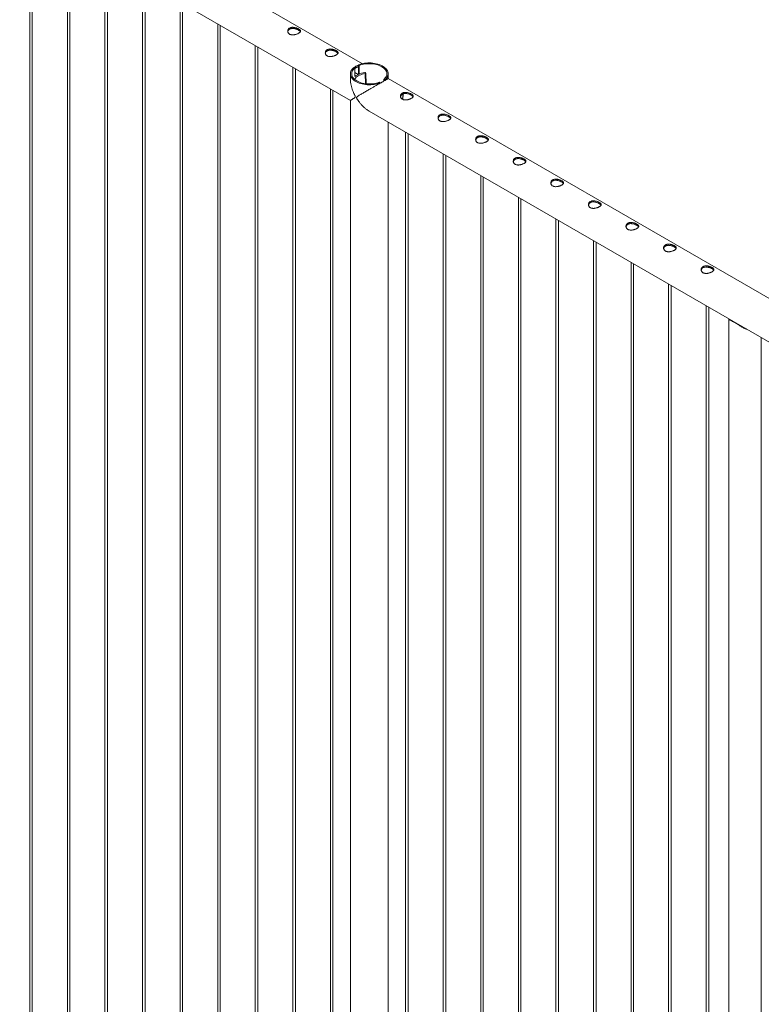
# Paper-space layout 'Sheet2' of a CAD drawing. Units: millimetres. Extents: x 0 to 42, y 0 to 29.8.
# Drawn here: x 32.9 to 34.7, y 19.3 to 21.7 of the extents above; entities that cross this region are included whole.
import ezdxf

# ---------------------------------------------------------------- set-up
doc = ezdxf.new("R2010")
doc.units = ezdxf.units.MM

psp = doc.layouts.new('Sheet2')

# ---------------------------------------------------------------- linework, layer by layer
at = {"color": 7, "linetype": 'Continuous', "lineweight": 0}
for p, q in [((33.7533, 21.5516), (32.0461, 22.5371)), ((32.0016, 22.4601), (33.7249, 21.4653)), ((32.9709, 21.9006), (32.9709, 18.8608)), ((32.9769, 18.8611), (32.9769, 21.8971)), ((33.0593, 21.8496), (33.0593, 18.8098)), ((33.0653, 18.8101), (33.0653, 21.8461)), ((33.1477, 21.7985), (33.1477, 18.7588)), ((33.1537, 18.759), (33.1537, 21.7951)), ((33.2361, 21.7475), (33.2361, 18.7077)), ((33.2421, 18.708), (33.2421, 21.744)), ((33.3245, 21.6965), (33.3245, 18.6567)), ((33.3305, 18.657), (33.3305, 21.693)), ((33.4129, 21.6455), (33.4129, 18.6057)), ((33.4189, 18.606), (33.4189, 21.642)), ((33.5012, 21.5944), (33.5012, 18.5547)), ((33.5072, 18.5549), (33.5072, 21.591)), ((33.7437, 21.5486), (33.7437, 21.5267)), ((33.7437, 21.5486), (33.746, 21.5473)), ((33.746, 21.5473), (33.746, 21.5276)), ((33.5896, 21.5434), (33.5896, 18.5036)), ((33.5956, 18.5039), (33.5956, 21.5399)), ((33.725, 21.5277), (33.725, 21.5166)), ((33.7354, 21.5412), (33.7331, 21.5425)), ((33.7354, 21.5214), (33.7354, 21.5412)), ((33.7433, 21.5263), (33.7354, 21.5309)), ((33.7376, 21.5231), (33.7354, 21.5243)), ((33.7376, 21.523), (33.7374, 21.5231)), ((33.7376, 21.523), (33.7433, 21.5263)), ((33.7376, 21.5231), (33.7433, 21.5263)), ((33.7376, 21.523), (33.7376, 21.5231)), ((33.7433, 21.5263), (33.7433, 21.5263)), ((33.761, 21.5294), (33.7605, 21.5305)), ((33.7618, 21.5043), (33.761, 21.5293)), ((33.8139, 21.5166), (33.8139, 21.5277)), ((33.7951, 21.5067), (33.7928, 21.5081)), ((33.7951, 21.5067), (33.7951, 21.5057)), ((33.8034, 21.5105), (33.8034, 21.5142)), ((33.8034, 21.5142), (33.8057, 21.5129)), ((33.8057, 21.5119), (33.8057, 21.5129)), ((35.521, 20.5311), (33.8139, 21.5166)), ((33.678, 21.4924), (33.678, 18.4526)), ((33.684, 18.4529), (33.684, 21.4889)), ((33.725, 21.4653), (33.725, 18.395)), ((33.7694, 21.4396), (35.4927, 20.4448)), ((33.8139, 18.395), (33.8139, 21.414)), ((33.8548, 21.3903), (33.8548, 18.3506)), ((33.8608, 18.3508), (33.8608, 21.3869)), ((33.9432, 21.3393), (33.9432, 18.2995)), ((33.9492, 18.2998), (33.9492, 21.3358)), ((34.0316, 21.2883), (34.0316, 18.2485)), ((34.0376, 18.2488), (34.0376, 21.2848)), ((34.12, 21.2373), (34.12, 18.1975)), ((34.126, 18.1978), (34.126, 21.2338)), ((34.2084, 21.1862), (34.2084, 18.1465)), ((34.2144, 18.1467), (34.2144, 21.1828)), ((34.2967, 21.1352), (34.2967, 18.0954)), ((34.3027, 18.0957), (34.3027, 21.1317)), ((34.3851, 21.0842), (34.3851, 18.0444)), ((34.3911, 18.0447), (34.3911, 21.0807)), ((34.4735, 21.0331), (34.4735, 17.9934)), ((34.4795, 17.9937), (34.4795, 21.0297)), ((34.5619, 20.9821), (34.5619, 17.9424)), ((34.5679, 17.9426), (34.5679, 20.9787)), ((34.6152, 20.9501), (34.6152, 17.9484)), ((34.6211, 20.9473), (34.633, 20.9404)), ((34.6275, 20.9436), (34.6275, 20.9443)), ((34.6913, 17.9924), (34.6913, 20.9074))]:
    psp.add_line(p, q, dxfattribs=at)
at = {"color": 8, "linetype": 'Continuous', "lineweight": 0}
for p, q in [((33.7607, 21.5044), (33.7599, 21.5284)), ((33.8485, 21.4774), (33.8484, 21.4803))]:
    psp.add_line(p, q, dxfattribs=at)
at = {"color": 7, "linetype": 'Continuous', "lineweight": 0, "flags": 128}
for points in [[(33.8057, 21.5129), (33.8079, 21.5148), (33.8097, 21.5169), (33.8112, 21.519), (33.8124, 21.5212), (33.8133, 21.5235), (33.8137, 21.5258), (33.8139, 21.5281), (33.8136, 21.5304), (33.813, 21.5327), (33.812, 21.535), (33.8107, 21.5372), (33.8091, 21.5393), (33.8071, 21.5413), (33.8048, 21.5432), (33.8022, 21.545), (33.7994, 21.5466), (33.7963, 21.5481), (33.793, 21.5494), (33.7895, 21.5506), (33.7858, 21.5515), (33.782, 21.5523), (33.7781, 21.5529), (33.7742, 21.5532), (33.7702, 21.5533), (33.7661, 21.5533), (33.7622, 21.553), (33.7582, 21.5525), (33.7544, 21.5518), (33.7507, 21.551), (33.7471, 21.5499), (33.7437, 21.5486)], [(33.8034, 21.5142), (33.8054, 21.5161), (33.8071, 21.518), (33.8085, 21.5201), (33.8096, 21.5222), (33.8103, 21.5244), (33.8106, 21.5266), (33.8106, 21.5288), (33.8103, 21.531), (33.8096, 21.5331), (33.8085, 21.5352), (33.8072, 21.5373), (33.8055, 21.5393), (33.8034, 21.5411), (33.8011, 21.5429), (33.7986, 21.5445), (33.7958, 21.546), (33.7927, 21.5473), (33.7895, 21.5485), (33.7861, 21.5495), (33.7825, 21.5503), (33.7788, 21.5509), (33.7751, 21.5513), (33.7713, 21.5515), (33.7675, 21.5515), (33.7637, 21.5513), (33.7599, 21.5509), (33.7562, 21.5503), (33.7527, 21.5495), (33.7493, 21.5485), (33.746, 21.5473)], [(33.7331, 21.5425), (33.731, 21.5406), (33.7291, 21.5385), (33.7276, 21.5364), (33.7264, 21.5341), (33.7256, 21.5319), (33.7251, 21.5296), (33.725, 21.5273), (33.7252, 21.5249), (33.7258, 21.5226), (33.7268, 21.5204), (33.7281, 21.5182), (33.7298, 21.5161), (33.7317, 21.5141), (33.734, 21.5122), (33.7366, 21.5104), (33.7394, 21.5087), (33.7425, 21.5073), (33.7458, 21.5059), (33.7493, 21.5048), (33.753, 21.5038), (33.7568, 21.5031), (33.7607, 21.5025), (33.7646, 21.5022), (33.7687, 21.502), (33.7727, 21.5021), (33.7767, 21.5024), (33.7806, 21.5029), (33.7844, 21.5035), (33.7881, 21.5044), (33.7917, 21.5055), (33.7951, 21.5067)], [(33.7354, 21.5412), (33.7334, 21.5393), (33.7317, 21.5373), (33.7303, 21.5353), (33.7293, 21.5332), (33.7286, 21.531), (33.7282, 21.5288), (33.7282, 21.5266), (33.7286, 21.5244), (33.7292, 21.5223), (33.7303, 21.5201), (33.7317, 21.5181), (33.7334, 21.5161), (33.7354, 21.5142), (33.7377, 21.5125), (33.7402, 21.5109), (33.7431, 21.5094), (33.7461, 21.508), (33.7494, 21.5069), (33.7528, 21.5059), (33.7563, 21.5051), (33.76, 21.5045), (33.7637, 21.5041), (33.7675, 21.5039), (33.7714, 21.5039), (33.7752, 21.5041), (33.7789, 21.5045), (33.7826, 21.5051), (33.7861, 21.5059), (33.7895, 21.5069), (33.7928, 21.5081)], [(33.7349, 21.5147), (33.7356, 21.5158), (33.737, 21.5177), (33.7389, 21.5196), (33.7411, 21.5214), (33.7436, 21.523), (33.7464, 21.5244), (33.7495, 21.5257), (33.7528, 21.5268), (33.7562, 21.5277), (33.7599, 21.5284)], [(33.7374, 21.5231), (33.7361, 21.5221), (33.7354, 21.5216)]]:
    psp.add_lwpolyline(points, dxfattribs=at)
at = {"color": 7, "linetype": 'Continuous', "lineweight": 0}
for centre, radius, start, end in [((33.7499, 21.5165), 0.0278, 102.8813, 121.4747), ((33.7675, 21.4736), 0.0582, 98.6843, 114.8239), ((33.7592, 21.5295), 0.0017, 37.6499, 106.3555), ((33.76, 21.5294), 0.000994, 263.6908, 0.7353), ((34.6445, 20.9742), 0.0357, 228.9738, 251.0315)]:
    psp.add_arc(centre, radius, start, end, dxfattribs=at)
at = {"color": 8, "linetype": 'Continuous', "lineweight": 0}
psp.add_arc((33.8035, 21.4778), 0.045, 347.3641, 359.6018, dxfattribs=at)
at = {"color": 7, "linetype": 'Continuous', "lineweight": 0}
for points, knots in [([(33.6032, 21.6333), (33.6038, 21.6329), (33.6049, 21.6323), (33.6061, 21.6312), (33.607, 21.6302), (33.6076, 21.6291), (33.6077, 21.6281), (33.6074, 21.627), (33.6067, 21.6258), (33.6056, 21.6247), (33.6041, 21.6236), (33.6023, 21.6226), (33.6003, 21.6217), (33.5982, 21.6209), (33.5958, 21.6202), (33.5934, 21.6197), (33.5909, 21.6194), (33.5884, 21.6193), (33.586, 21.6196), (33.5838, 21.6201), (33.5819, 21.621), (33.5803, 21.6222), (33.5791, 21.6235), (33.5782, 21.6251), (33.5777, 21.6268), (33.5776, 21.6286), (33.5779, 21.6303), (33.5786, 21.6321), (33.5797, 21.6336), (33.5812, 21.6349), (33.5829, 21.6359), (33.5849, 21.6367), (33.5871, 21.6371), (33.5894, 21.6372), (33.5918, 21.637), (33.5943, 21.6366), (33.5968, 21.636), (33.5992, 21.6352), (33.6014, 21.6343), (33.6026, 21.6336), (33.6032, 21.6333)], [0, 0, 0, 0, 0.02579, 0.051584, 0.077327, 0.103076, 0.129766, 0.156454, 0.183861, 0.21126, 0.237681, 0.2641, 0.289453, 0.314812, 0.340508, 0.366209, 0.393153, 0.420095, 0.447439, 0.474776, 0.500847, 0.526919, 0.552063, 0.577212, 0.603176, 0.629143, 0.6564, 0.683652, 0.710728, 0.737798, 0.763562, 0.789329, 0.814665, 0.840006, 0.866302, 0.892599, 0.919962, 0.947318, 0.973662, 1, 1, 1, 1]), ([(33.5778, 21.6268), (33.5778, 21.627), (33.5779, 21.6279), (33.5785, 21.6293), (33.5796, 21.6309), (33.581, 21.6322), (33.5828, 21.6333), (33.5847, 21.634), (33.5869, 21.6344), (33.5891, 21.6345), (33.5915, 21.6344), (33.594, 21.634), (33.5965, 21.6334), (33.599, 21.6325), (33.6013, 21.6316), (33.6026, 21.6309), (33.6032, 21.6305)], [0, 0, 0, 0, 0.030916, 0.107349, 0.183432, 0.259494, 0.331348, 0.403209, 0.473493, 0.543795, 0.616974, 0.690159, 0.766941, 0.8437, 0.921861, 1, 1, 1, 1]), ([(33.6032, 21.6305), (33.6038, 21.6302), (33.6049, 21.6295), (33.6061, 21.6285), (33.6069, 21.6276), (33.6072, 21.627), (33.6073, 21.6268)], [0, 0, 0, 0, 0.278012, 0.556081, 0.833505, 1, 1, 1, 1]), ([(33.6916, 21.5823), (33.6922, 21.5819), (33.6933, 21.5812), (33.6945, 21.5802), (33.6954, 21.5792), (33.696, 21.5781), (33.6961, 21.577), (33.6958, 21.5759), (33.6951, 21.5748), (33.694, 21.5737), (33.6925, 21.5726), (33.6907, 21.5716), (33.6887, 21.5707), (33.6865, 21.5699), (33.6842, 21.5692), (33.6818, 21.5686), (33.6793, 21.5683), (33.6768, 21.5683), (33.6744, 21.5685), (33.6722, 21.5691), (33.6703, 21.57), (33.6687, 21.5711), (33.6675, 21.5725), (33.6666, 21.5741), (33.6661, 21.5757), (33.666, 21.5775), (33.6662, 21.5793), (33.6669, 21.5811), (33.6681, 21.5826), (33.6695, 21.5839), (33.6713, 21.5849), (33.6733, 21.5856), (33.6755, 21.586), (33.6778, 21.5862), (33.6802, 21.586), (33.6827, 21.5856), (33.6852, 21.585), (33.6876, 21.5842), (33.6898, 21.5833), (33.691, 21.5826), (33.6916, 21.5823)], [0, 0, 0, 0, 0.02579, 0.051584, 0.077327, 0.103076, 0.129766, 0.156454, 0.183861, 0.21126, 0.237681, 0.2641, 0.289453, 0.314812, 0.340508, 0.366209, 0.393153, 0.420095, 0.447439, 0.474776, 0.500847, 0.526919, 0.552063, 0.577212, 0.603176, 0.629143, 0.6564, 0.683652, 0.710728, 0.737798, 0.763562, 0.789329, 0.814665, 0.840006, 0.866302, 0.892599, 0.919962, 0.947318, 0.973662, 1, 1, 1, 1]), ([(33.6662, 21.5757), (33.6662, 21.576), (33.6663, 21.5769), (33.6669, 21.5783), (33.668, 21.5799), (33.6694, 21.5812), (33.6712, 21.5822), (33.6731, 21.583), (33.6753, 21.5834), (33.6775, 21.5835), (33.6799, 21.5834), (33.6824, 21.583), (33.6849, 21.5823), (33.6874, 21.5815), (33.6897, 21.5805), (33.691, 21.5798), (33.6916, 21.5795)], [0, 0, 0, 0, 0.030916, 0.107349, 0.183432, 0.259494, 0.331348, 0.403209, 0.473493, 0.543795, 0.616974, 0.690159, 0.766941, 0.8437, 0.921861, 1, 1, 1, 1]), ([(33.6916, 21.5795), (33.6922, 21.5791), (33.6933, 21.5785), (33.6945, 21.5774), (33.6953, 21.5766), (33.6956, 21.576), (33.6957, 21.5758)], [0, 0, 0, 0, 0.278012, 0.556081, 0.833505, 1, 1, 1, 1]), ([(33.7338, 21.5421), (33.7345, 21.5428), (33.7363, 21.5446), (33.7397, 21.5465), (33.7424, 21.5473), (33.7437, 21.5476)], [0, 0, 0, 0, 0.26056, 0.650871, 1, 1, 1, 1]), ([(33.7354, 21.541), (33.7367, 21.5419), (33.7391, 21.5436), (33.742, 21.5448), (33.7436, 21.545), (33.7437, 21.545)], [0, 0, 0, 0, 0.49459, 0.947147, 1, 1, 1, 1]), ([(33.7249, 21.4653), (33.7249, 21.4653), (33.7249, 21.4653), (33.7251, 21.4654), (33.7257, 21.4658), (33.7267, 21.4664), (33.728, 21.4671), (33.7297, 21.4681), (33.7316, 21.4693), (33.7335, 21.4705), (33.7351, 21.4716), (33.7361, 21.4724), (33.7365, 21.4732), (33.7365, 21.4738), (33.7363, 21.475), (33.7352, 21.4774), (33.7334, 21.4811), (33.7312, 21.4863), (33.7292, 21.4919), (33.7273, 21.4981), (33.726, 21.5045), (33.725, 21.5113), (33.725, 21.5159), (33.725, 21.5184)], [0, 0, 0, 0, 0.0099834, 0.0644924, 0.120143, 0.1761188, 0.2345865, 0.2933441, 0.3529336, 0.4127851, 0.4484006, 0.4742622, 0.4844946, 0.4924586, 0.5004048, 0.5239629, 0.5781837, 0.6327432, 0.7021548, 0.7720047, 0.8433986, 0.9154209, 1, 1, 1, 1]), ([(33.8138, 21.5165), (33.8139, 21.5165), (33.8139, 21.5166), (33.8136, 21.5164), (33.813, 21.5161), (33.8117, 21.5153), (33.8094, 21.514), (33.8065, 21.5123), (33.8031, 21.5104), (33.7992, 21.5081), (33.7949, 21.5056), (33.7903, 21.503), (33.7851, 21.5), (33.7792, 21.4966), (33.7735, 21.4933), (33.7687, 21.4905), (33.7646, 21.4881), (33.7606, 21.4858), (33.7567, 21.4835), (33.7529, 21.4813), (33.7493, 21.4792), (33.7458, 21.4771), (33.743, 21.4755), (33.741, 21.4741), (33.7399, 21.4732), (33.7395, 21.4724), (33.7394, 21.4718), (33.7397, 21.4707), (33.7409, 21.4683), (33.7432, 21.4648), (33.7464, 21.4603), (33.7502, 21.4557), (33.7547, 21.451), (33.7595, 21.4466), (33.7644, 21.4427), (33.7678, 21.4407), (33.7695, 21.4397)], [0, 0, 0, 0, 0.010792, 0.036241, 0.061862, 0.101082, 0.141306, 0.174149, 0.207907, 0.240774, 0.274687, 0.306281, 0.33862, 0.382624, 0.427891, 0.458115, 0.488574, 0.519671, 0.55095, 0.583621, 0.616455, 0.649753, 0.683197, 0.703099, 0.71755, 0.723268, 0.727718, 0.732158, 0.745323, 0.775621, 0.806108, 0.844895, 0.883926, 0.923821, 0.964066, 1, 1, 1, 1]), ([(33.8684, 21.4802), (33.869, 21.4799), (33.8701, 21.4792), (33.8713, 21.4782), (33.8722, 21.4771), (33.8727, 21.476), (33.8729, 21.475), (33.8726, 21.4739), (33.8719, 21.4728), (33.8707, 21.4716), (33.8693, 21.4706), (33.8675, 21.4696), (33.8655, 21.4686), (33.8633, 21.4678), (33.861, 21.4671), (33.8586, 21.4666), (33.8561, 21.4663), (33.8536, 21.4662), (33.8512, 21.4665), (33.849, 21.4671), (33.8471, 21.468), (33.8455, 21.4691), (33.8443, 21.4705), (33.8434, 21.472), (33.8429, 21.4737), (33.8427, 21.4755), (33.843, 21.4773), (33.8437, 21.479), (33.8448, 21.4806), (33.8463, 21.4819), (33.8481, 21.4829), (33.8501, 21.4836), (33.8523, 21.484), (33.8546, 21.4841), (33.857, 21.484), (33.8595, 21.4836), (33.862, 21.4829), (33.8644, 21.4821), (33.8665, 21.4812), (33.8678, 21.4805), (33.8684, 21.4802)], [0, 0, 0, 0, 0.02579, 0.051584, 0.077327, 0.103076, 0.129766, 0.156454, 0.183861, 0.21126, 0.237681, 0.2641, 0.289453, 0.314812, 0.340508, 0.366209, 0.393153, 0.420095, 0.447439, 0.474776, 0.500847, 0.526919, 0.552063, 0.577212, 0.603176, 0.629143, 0.6564, 0.683652, 0.710728, 0.737798, 0.763562, 0.789329, 0.814665, 0.840006, 0.866302, 0.892599, 0.919962, 0.947318, 0.973662, 1, 1, 1, 1]), ([(33.8429, 21.4737), (33.843, 21.4739), (33.8431, 21.4748), (33.8437, 21.4762), (33.8447, 21.4778), (33.8462, 21.4791), (33.8479, 21.4802), (33.8499, 21.4809), (33.852, 21.4813), (33.8543, 21.4815), (33.8567, 21.4813), (33.8592, 21.4809), (33.8617, 21.4803), (33.8641, 21.4795), (33.8664, 21.4785), (33.8677, 21.4778), (33.8684, 21.4774)], [0, 0, 0, 0, 0.030916, 0.107349, 0.183432, 0.259494, 0.331348, 0.403209, 0.473493, 0.543795, 0.616974, 0.690159, 0.766941, 0.8437, 0.921861, 1, 1, 1, 1]), ([(33.8477, 21.4677), (33.8479, 21.4684), (33.8483, 21.4702), (33.8487, 21.4729), (33.8489, 21.4757), (33.849, 21.4779), (33.849, 21.4794), (33.8489, 21.4802), (33.8489, 21.4805)], [0, 0, 0, 0, 0.150695, 0.3938568, 0.6372627, 0.7990727, 0.9276398, 1, 1, 1, 1]), ([(33.8684, 21.4774), (33.869, 21.4771), (33.87, 21.4764), (33.8713, 21.4754), (33.8721, 21.4745), (33.8723, 21.474), (33.8724, 21.4738)], [0, 0, 0, 0, 0.278012, 0.556081, 0.833505, 1, 1, 1, 1]), ([(33.9568, 21.4292), (33.9573, 21.4288), (33.9584, 21.4282), (33.9597, 21.4271), (33.9606, 21.4261), (33.9611, 21.425), (33.9612, 21.4239), (33.961, 21.4228), (33.9603, 21.4217), (33.9591, 21.4206), (33.9576, 21.4195), (33.9559, 21.4185), (33.9539, 21.4176), (33.9517, 21.4168), (33.9494, 21.4161), (33.947, 21.4156), (33.9445, 21.4153), (33.942, 21.4152), (33.9396, 21.4155), (33.9374, 21.416), (33.9355, 21.4169), (33.9339, 21.4181), (33.9327, 21.4194), (33.9318, 21.421), (33.9313, 21.4227), (33.9311, 21.4244), (33.9314, 21.4262), (33.9321, 21.428), (33.9332, 21.4295), (33.9347, 21.4308), (33.9365, 21.4318), (33.9385, 21.4326), (33.9406, 21.433), (33.943, 21.4331), (33.9454, 21.4329), (33.9479, 21.4325), (33.9504, 21.4319), (33.9527, 21.4311), (33.9549, 21.4302), (33.9562, 21.4295), (33.9568, 21.4292)], [0, 0, 0, 0, 0.02579, 0.051584, 0.077327, 0.103076, 0.129766, 0.156454, 0.183861, 0.21126, 0.237681, 0.2641, 0.289453, 0.314812, 0.340508, 0.366209, 0.393153, 0.420095, 0.447439, 0.474776, 0.500847, 0.526919, 0.552063, 0.577212, 0.603176, 0.629143, 0.6564, 0.683652, 0.710728, 0.737798, 0.763562, 0.789329, 0.814665, 0.840006, 0.866302, 0.892599, 0.919962, 0.947318, 0.973662, 1, 1, 1, 1]), ([(33.9313, 21.4227), (33.9314, 21.4229), (33.9314, 21.4238), (33.932, 21.4252), (33.9331, 21.4268), (33.9346, 21.4281), (33.9363, 21.4292), (33.9383, 21.4299), (33.9404, 21.4303), (33.9427, 21.4304), (33.9451, 21.4303), (33.9476, 21.4299), (33.9501, 21.4293), (33.9525, 21.4284), (33.9548, 21.4275), (33.9561, 21.4268), (33.9568, 21.4264)], [0, 0, 0, 0, 0.030916, 0.107349, 0.183432, 0.259494, 0.331348, 0.403209, 0.473493, 0.543795, 0.616974, 0.690159, 0.766941, 0.8437, 0.921861, 1, 1, 1, 1]), ([(33.9568, 21.4264), (33.9573, 21.4261), (33.9584, 21.4254), (33.9597, 21.4244), (33.9605, 21.4235), (33.9607, 21.4229), (33.9608, 21.4227)], [0, 0, 0, 0, 0.278012, 0.556081, 0.833505, 1, 1, 1, 1]), ([(34.0452, 21.3782), (34.0457, 21.3778), (34.0468, 21.3771), (34.0481, 21.3761), (34.049, 21.3751), (34.0495, 21.374), (34.0496, 21.3729), (34.0494, 21.3718), (34.0486, 21.3707), (34.0475, 21.3696), (34.046, 21.3685), (34.0443, 21.3675), (34.0423, 21.3666), (34.0401, 21.3658), (34.0378, 21.3651), (34.0354, 21.3645), (34.0329, 21.3642), (34.0304, 21.3642), (34.028, 21.3644), (34.0258, 21.365), (34.0239, 21.3659), (34.0223, 21.367), (34.0211, 21.3684), (34.0202, 21.37), (34.0197, 21.3716), (34.0195, 21.3734), (34.0198, 21.3752), (34.0205, 21.3769), (34.0216, 21.3785), (34.0231, 21.3798), (34.0249, 21.3808), (34.0269, 21.3815), (34.029, 21.3819), (34.0313, 21.3821), (34.0338, 21.3819), (34.0363, 21.3815), (34.0388, 21.3809), (34.0411, 21.3801), (34.0433, 21.3792), (34.0446, 21.3785), (34.0452, 21.3782)], [0, 0, 0, 0, 0.02579, 0.051584, 0.077327, 0.103076, 0.129766, 0.156454, 0.183861, 0.21126, 0.237681, 0.2641, 0.289453, 0.314812, 0.340508, 0.366209, 0.393153, 0.420095, 0.447439, 0.474776, 0.500847, 0.526919, 0.552063, 0.577212, 0.603176, 0.629143, 0.6564, 0.683652, 0.710728, 0.737798, 0.763562, 0.789329, 0.814665, 0.840006, 0.866302, 0.892599, 0.919962, 0.947318, 0.973662, 1, 1, 1, 1]), ([(34.0197, 21.3716), (34.0197, 21.3719), (34.0198, 21.3728), (34.0204, 21.3742), (34.0215, 21.3758), (34.023, 21.3771), (34.0247, 21.3781), (34.0267, 21.3789), (34.0288, 21.3793), (34.0311, 21.3794), (34.0335, 21.3793), (34.036, 21.3789), (34.0385, 21.3782), (34.0409, 21.3774), (34.0432, 21.3764), (34.0445, 21.3757), (34.0452, 21.3754)], [0, 0, 0, 0, 0.030916, 0.107349, 0.183432, 0.259494, 0.331348, 0.403209, 0.473493, 0.543795, 0.616974, 0.690159, 0.766941, 0.8437, 0.921861, 1, 1, 1, 1]), ([(34.0452, 21.3754), (34.0457, 21.375), (34.0468, 21.3744), (34.0481, 21.3733), (34.0489, 21.3725), (34.0491, 21.3719), (34.0492, 21.3717)], [0, 0, 0, 0, 0.278012, 0.556081, 0.833505, 1, 1, 1, 1]), ([(34.1336, 21.3271), (34.1341, 21.3268), (34.1352, 21.3261), (34.1365, 21.3251), (34.1374, 21.324), (34.1379, 21.323), (34.138, 21.3219), (34.1377, 21.3208), (34.137, 21.3197), (34.1359, 21.3186), (34.1344, 21.3175), (34.1327, 21.3165), (34.1307, 21.3156), (34.1285, 21.3147), (34.1262, 21.314), (34.1237, 21.3135), (34.1213, 21.3132), (34.1188, 21.3131), (34.1164, 21.3134), (34.1142, 21.314), (34.1123, 21.3149), (34.1107, 21.316), (34.1094, 21.3174), (34.1086, 21.3189), (34.108, 21.3206), (34.1079, 21.3224), (34.1082, 21.3242), (34.1089, 21.3259), (34.11, 21.3275), (34.1115, 21.3288), (34.1133, 21.3298), (34.1153, 21.3305), (34.1174, 21.3309), (34.1197, 21.331), (34.1221, 21.3309), (34.1246, 21.3305), (34.1271, 21.3299), (34.1295, 21.3291), (34.1317, 21.3281), (34.133, 21.3275), (34.1336, 21.3271)], [0, 0, 0, 0, 0.02579, 0.051584, 0.077327, 0.103076, 0.129766, 0.156454, 0.183861, 0.21126, 0.237681, 0.2641, 0.289453, 0.314812, 0.340508, 0.366209, 0.393153, 0.420095, 0.447439, 0.474776, 0.500847, 0.526919, 0.552063, 0.577212, 0.603176, 0.629143, 0.6564, 0.683652, 0.710728, 0.737798, 0.763562, 0.789329, 0.814665, 0.840006, 0.866302, 0.892599, 0.919962, 0.947318, 0.973662, 1, 1, 1, 1]), ([(34.1081, 21.3206), (34.1081, 21.3209), (34.1082, 21.3217), (34.1088, 21.3231), (34.1099, 21.3247), (34.1114, 21.3261), (34.1131, 21.3271), (34.1151, 21.3278), (34.1172, 21.3282), (34.1195, 21.3284), (34.1219, 21.3282), (34.1244, 21.3278), (34.1268, 21.3272), (34.1293, 21.3264), (34.1316, 21.3254), (34.1329, 21.3247), (34.1336, 21.3243)], [0, 0, 0, 0, 0.030916, 0.107349, 0.183432, 0.259494, 0.331348, 0.403209, 0.473493, 0.543795, 0.616974, 0.690159, 0.766941, 0.8437, 0.921861, 1, 1, 1, 1]), ([(34.1336, 21.3243), (34.1341, 21.324), (34.1352, 21.3233), (34.1364, 21.3223), (34.1373, 21.3214), (34.1375, 21.3209), (34.1376, 21.3207)], [0, 0, 0, 0, 0.278012, 0.556081, 0.833505, 1, 1, 1, 1]), ([(34.222, 21.2761), (34.2225, 21.2758), (34.2236, 21.2751), (34.2249, 21.2741), (34.2258, 21.273), (34.2263, 21.2719), (34.2264, 21.2709), (34.2261, 21.2698), (34.2254, 21.2687), (34.2243, 21.2675), (34.2228, 21.2665), (34.221, 21.2655), (34.219, 21.2645), (34.2169, 21.2637), (34.2146, 21.263), (34.2121, 21.2625), (34.2096, 21.2622), (34.2072, 21.2621), (34.2048, 21.2624), (34.2026, 21.263), (34.2006, 21.2638), (34.1991, 21.265), (34.1978, 21.2664), (34.1969, 21.2679), (34.1964, 21.2696), (34.1963, 21.2714), (34.1966, 21.2732), (34.1973, 21.2749), (34.1984, 21.2765), (34.1999, 21.2778), (34.2017, 21.2788), (34.2036, 21.2795), (34.2058, 21.2799), (34.2081, 21.28), (34.2105, 21.2799), (34.213, 21.2795), (34.2155, 21.2788), (34.2179, 21.278), (34.2201, 21.2771), (34.2213, 21.2764), (34.222, 21.2761)], [0, 0, 0, 0, 0.0257898, 0.0515841, 0.0773273, 0.1030762, 0.1297659, 0.1564543, 0.1838607, 0.2112596, 0.2376806, 0.2640996, 0.2894535, 0.3148121, 0.3405084, 0.3662093, 0.3931533, 0.4200946, 0.4474394, 0.4747758, 0.5008475, 0.5269194, 0.5520628, 0.5772123, 0.6031764, 0.6291434, 0.6564004, 0.6836521, 0.7107281, 0.737798, 0.7635623, 0.7893287, 0.8146648, 0.8400064, 0.8663019, 0.8925991, 0.9199623, 0.9473185, 0.9736617, 1, 1, 1, 1]), ([(34.1965, 21.2696), (34.1965, 21.2698), (34.1966, 21.2707), (34.1972, 21.2721), (34.1983, 21.2737), (34.1997, 21.275), (34.2015, 21.2761), (34.2034, 21.2768), (34.2056, 21.2772), (34.2079, 21.2774), (34.2103, 21.2772), (34.2127, 21.2768), (34.2152, 21.2762), (34.2177, 21.2754), (34.22, 21.2744), (34.2213, 21.2737), (34.222, 21.2733)], [0, 0, 0, 0, 0.030916, 0.107349, 0.183432, 0.259494, 0.331348, 0.403209, 0.473493, 0.543795, 0.616974, 0.690159, 0.766941, 0.8437, 0.921861, 1, 1, 1, 1]), ([(34.222, 21.2733), (34.2225, 21.273), (34.2236, 21.2723), (34.2248, 21.2713), (34.2257, 21.2704), (34.2259, 21.2699), (34.226, 21.2697)], [0, 0, 0, 0, 0.278012, 0.556081, 0.833505, 1, 1, 1, 1]), ([(34.3103, 21.2251), (34.3109, 21.2247), (34.312, 21.2241), (34.3132, 21.223), (34.3141, 21.222), (34.3147, 21.2209), (34.3148, 21.2198), (34.3145, 21.2187), (34.3138, 21.2176), (34.3127, 21.2165), (34.3112, 21.2154), (34.3094, 21.2144), (34.3074, 21.2135), (34.3053, 21.2127), (34.303, 21.212), (34.3005, 21.2115), (34.298, 21.2112), (34.2955, 21.2111), (34.2931, 21.2114), (34.2909, 21.2119), (34.289, 21.2128), (34.2875, 21.214), (34.2862, 21.2153), (34.2853, 21.2169), (34.2848, 21.2186), (34.2847, 21.2203), (34.285, 21.2221), (34.2857, 21.2239), (34.2868, 21.2254), (34.2883, 21.2267), (34.29, 21.2277), (34.292, 21.2285), (34.2942, 21.2289), (34.2965, 21.229), (34.2989, 21.2288), (34.3014, 21.2284), (34.3039, 21.2278), (34.3063, 21.227), (34.3085, 21.2261), (34.3097, 21.2254), (34.3103, 21.2251)], [0, 0, 0, 0, 0.02579, 0.051584, 0.077327, 0.103076, 0.129766, 0.156454, 0.183861, 0.21126, 0.237681, 0.2641, 0.289453, 0.314812, 0.340508, 0.366209, 0.393153, 0.420095, 0.447439, 0.474776, 0.500847, 0.526919, 0.552063, 0.577212, 0.603176, 0.629143, 0.6564, 0.683652, 0.710728, 0.737798, 0.763562, 0.789329, 0.814665, 0.840006, 0.866302, 0.892599, 0.919962, 0.947318, 0.973662, 1, 1, 1, 1]), ([(34.2849, 21.2186), (34.2849, 21.2188), (34.285, 21.2197), (34.2856, 21.2211), (34.2867, 21.2227), (34.2881, 21.224), (34.2899, 21.2251), (34.2918, 21.2258), (34.294, 21.2262), (34.2962, 21.2263), (34.2986, 21.2262), (34.3011, 21.2258), (34.3036, 21.2252), (34.3061, 21.2243), (34.3084, 21.2234), (34.3097, 21.2226), (34.3103, 21.2223)], [0, 0, 0, 0, 0.030916, 0.107349, 0.183432, 0.259494, 0.331348, 0.403209, 0.473493, 0.543795, 0.616974, 0.690159, 0.766941, 0.8437, 0.921861, 1, 1, 1, 1]), ([(34.3103, 21.2223), (34.3109, 21.222), (34.312, 21.2213), (34.3132, 21.2203), (34.314, 21.2194), (34.3143, 21.2188), (34.3144, 21.2186)], [0, 0, 0, 0, 0.278012, 0.556081, 0.833505, 1, 1, 1, 1]), ([(34.3987, 21.1741), (34.3993, 21.1737), (34.4004, 21.173), (34.4016, 21.172), (34.4025, 21.171), (34.4031, 21.1699), (34.4032, 21.1688), (34.4029, 21.1677), (34.4022, 21.1666), (34.4011, 21.1655), (34.3996, 21.1644), (34.3978, 21.1634), (34.3958, 21.1625), (34.3937, 21.1617), (34.3913, 21.161), (34.3889, 21.1604), (34.3864, 21.1601), (34.3839, 21.1601), (34.3815, 21.1603), (34.3793, 21.1609), (34.3774, 21.1618), (34.3758, 21.1629), (34.3746, 21.1643), (34.3737, 21.1659), (34.3732, 21.1675), (34.3731, 21.1693), (34.3733, 21.1711), (34.3741, 21.1728), (34.3752, 21.1744), (34.3767, 21.1757), (34.3784, 21.1767), (34.3804, 21.1774), (34.3826, 21.1778), (34.3849, 21.178), (34.3873, 21.1778), (34.3898, 21.1774), (34.3923, 21.1768), (34.3947, 21.176), (34.3969, 21.1751), (34.3981, 21.1744), (34.3987, 21.1741)], [0, 0, 0, 0, 0.02579, 0.051584, 0.077327, 0.103076, 0.129766, 0.156454, 0.183861, 0.21126, 0.237681, 0.2641, 0.289453, 0.314812, 0.340508, 0.366209, 0.393153, 0.420095, 0.447439, 0.474776, 0.500847, 0.526919, 0.552063, 0.577212, 0.603176, 0.629143, 0.6564, 0.683652, 0.710728, 0.737798, 0.763562, 0.789329, 0.814665, 0.840006, 0.866302, 0.892599, 0.919962, 0.947318, 0.973662, 1, 1, 1, 1]), ([(34.3733, 21.1675), (34.3733, 21.1678), (34.3734, 21.1686), (34.374, 21.1701), (34.3751, 21.1717), (34.3765, 21.173), (34.3783, 21.174), (34.3802, 21.1748), (34.3824, 21.1752), (34.3846, 21.1753), (34.387, 21.1752), (34.3895, 21.1748), (34.392, 21.1741), (34.3945, 21.1733), (34.3968, 21.1723), (34.3981, 21.1716), (34.3987, 21.1713)], [0, 0, 0, 0, 0.030916, 0.107349, 0.183432, 0.259494, 0.331348, 0.403209, 0.473493, 0.543795, 0.616974, 0.690159, 0.766941, 0.8437, 0.921861, 1, 1, 1, 1]), ([(34.3987, 21.1713), (34.3993, 21.1709), (34.4004, 21.1703), (34.4016, 21.1692), (34.4024, 21.1684), (34.4027, 21.1678), (34.4028, 21.1676)], [0, 0, 0, 0, 0.278012, 0.556081, 0.833505, 1, 1, 1, 1]), ([(34.4871, 21.123), (34.4877, 21.1227), (34.4888, 21.122), (34.49, 21.121), (34.4909, 21.1199), (34.4914, 21.1189), (34.4916, 21.1178), (34.4913, 21.1167), (34.4906, 21.1156), (34.4895, 21.1145), (34.488, 21.1134), (34.4862, 21.1124), (34.4842, 21.1114), (34.482, 21.1106), (34.4797, 21.1099), (34.4773, 21.1094), (34.4748, 21.1091), (34.4723, 21.109), (34.4699, 21.1093), (34.4677, 21.1099), (34.4658, 21.1108), (34.4642, 21.1119), (34.463, 21.1133), (34.4621, 21.1148), (34.4616, 21.1165), (34.4615, 21.1183), (34.4617, 21.1201), (34.4624, 21.1218), (34.4636, 21.1234), (34.465, 21.1247), (34.4668, 21.1257), (34.4688, 21.1264), (34.471, 21.1268), (34.4733, 21.1269), (34.4757, 21.1268), (34.4782, 21.1264), (34.4807, 21.1258), (34.4831, 21.125), (34.4853, 21.124), (34.4865, 21.1234), (34.4871, 21.123)], [0, 0, 0, 0, 0.02579, 0.051584, 0.077327, 0.103076, 0.129766, 0.156454, 0.183861, 0.21126, 0.237681, 0.2641, 0.289453, 0.314812, 0.340508, 0.366209, 0.393153, 0.420095, 0.447439, 0.474776, 0.500847, 0.526919, 0.552063, 0.577212, 0.603176, 0.629143, 0.6564, 0.683652, 0.710728, 0.737798, 0.763562, 0.789329, 0.814665, 0.840006, 0.866302, 0.892599, 0.919962, 0.947318, 0.973662, 1, 1, 1, 1]), ([(34.4617, 21.1165), (34.4617, 21.1168), (34.4618, 21.1176), (34.4624, 21.119), (34.4635, 21.1206), (34.4649, 21.122), (34.4667, 21.123), (34.4686, 21.1237), (34.4707, 21.1241), (34.473, 21.1243), (34.4754, 21.1241), (34.4779, 21.1237), (34.4804, 21.1231), (34.4828, 21.1223), (34.4851, 21.1213), (34.4865, 21.1206), (34.4871, 21.1202)], [0, 0, 0, 0, 0.030916, 0.107349, 0.183432, 0.259494, 0.331348, 0.403209, 0.473493, 0.543795, 0.616974, 0.690159, 0.766941, 0.8437, 0.921861, 1, 1, 1, 1]), ([(34.4871, 21.1202), (34.4877, 21.1199), (34.4888, 21.1192), (34.49, 21.1182), (34.4908, 21.1173), (34.4911, 21.1168), (34.4912, 21.1166)], [0, 0, 0, 0, 0.278012, 0.556081, 0.833505, 1, 1, 1, 1]), ([(34.5755, 21.072), (34.5761, 21.0717), (34.5772, 21.071), (34.5784, 21.0699), (34.5793, 21.0689), (34.5798, 21.0678), (34.58, 21.0668), (34.5797, 21.0657), (34.579, 21.0646), (34.5778, 21.0634), (34.5764, 21.0624), (34.5746, 21.0614), (34.5726, 21.0604), (34.5704, 21.0596), (34.5681, 21.0589), (34.5657, 21.0584), (34.5632, 21.0581), (34.5607, 21.058), (34.5583, 21.0583), (34.5561, 21.0589), (34.5542, 21.0597), (34.5526, 21.0609), (34.5514, 21.0623), (34.5505, 21.0638), (34.55, 21.0655), (34.5498, 21.0673), (34.5501, 21.0691), (34.5508, 21.0708), (34.552, 21.0724), (34.5534, 21.0737), (34.5552, 21.0747), (34.5572, 21.0754), (34.5594, 21.0758), (34.5617, 21.0759), (34.5641, 21.0758), (34.5666, 21.0754), (34.5691, 21.0747), (34.5715, 21.0739), (34.5737, 21.073), (34.5749, 21.0723), (34.5755, 21.072)], [0, 0, 0, 0, 0.02579, 0.051584, 0.077327, 0.103076, 0.129766, 0.156454, 0.183861, 0.21126, 0.237681, 0.2641, 0.289453, 0.314812, 0.340508, 0.366209, 0.393153, 0.420095, 0.447439, 0.474776, 0.500847, 0.526919, 0.552063, 0.577212, 0.603176, 0.629143, 0.6564, 0.683652, 0.710728, 0.737798, 0.763562, 0.789329, 0.814665, 0.840006, 0.866302, 0.892599, 0.919962, 0.947318, 0.973662, 1, 1, 1, 1]), ([(34.5501, 21.0655), (34.5501, 21.0657), (34.5502, 21.0666), (34.5508, 21.068), (34.5518, 21.0696), (34.5533, 21.0709), (34.555, 21.072), (34.557, 21.0727), (34.5591, 21.0731), (34.5614, 21.0733), (34.5638, 21.0731), (34.5663, 21.0727), (34.5688, 21.0721), (34.5712, 21.0713), (34.5735, 21.0703), (34.5749, 21.0696), (34.5755, 21.0692)], [0, 0, 0, 0, 0.030916, 0.107349, 0.183432, 0.259494, 0.331348, 0.403209, 0.473493, 0.543795, 0.616974, 0.690159, 0.766941, 0.8437, 0.921861, 1, 1, 1, 1]), ([(34.5755, 21.0692), (34.5761, 21.0689), (34.5772, 21.0682), (34.5784, 21.0672), (34.5792, 21.0663), (34.5795, 21.0658), (34.5795, 21.0656)], [0, 0, 0, 0, 0.278012, 0.556081, 0.833505, 1, 1, 1, 1]), ([(34.6211, 20.9473), (34.6206, 20.9475), (34.6194, 20.9479), (34.6177, 20.9485), (34.616, 20.9491), (34.6152, 20.9497), (34.6151, 20.9504), (34.6156, 20.9509), (34.6158, 20.951)], [0, 0, 0, 0, 0.114931, 0.229945, 0.467933, 0.696711, 0.930263, 1, 1, 1, 1]), ([(34.6185, 20.9482), (34.6183, 20.9484), (34.618, 20.9488), (34.6183, 20.9492), (34.6184, 20.9495)], [0, 0, 0, 0, 0.457787, 1, 1, 1, 1]), ([(34.6589, 20.9261), (34.6578, 20.9265), (34.6554, 20.9271), (34.6519, 20.9287), (34.6484, 20.9305), (34.6448, 20.9325), (34.641, 20.9349), (34.6371, 20.9376), (34.6343, 20.9395), (34.633, 20.9404)], [0, 0, 0, 0, 0.124224, 0.257986, 0.391763, 0.529393, 0.667008, 0.832045, 1, 1, 1, 1]), ([(34.6564, 20.9276), (34.6559, 20.9277), (34.6534, 20.9284), (34.6492, 20.9303), (34.6456, 20.9322), (34.644, 20.9331)], [0, 0, 0, 0, 0.110426, 0.605198, 1, 1, 1, 1])]:
    psp.add_open_spline(points, degree=3, knots=knots, dxfattribs=at)

doc.saveas('drawing.dxf')
